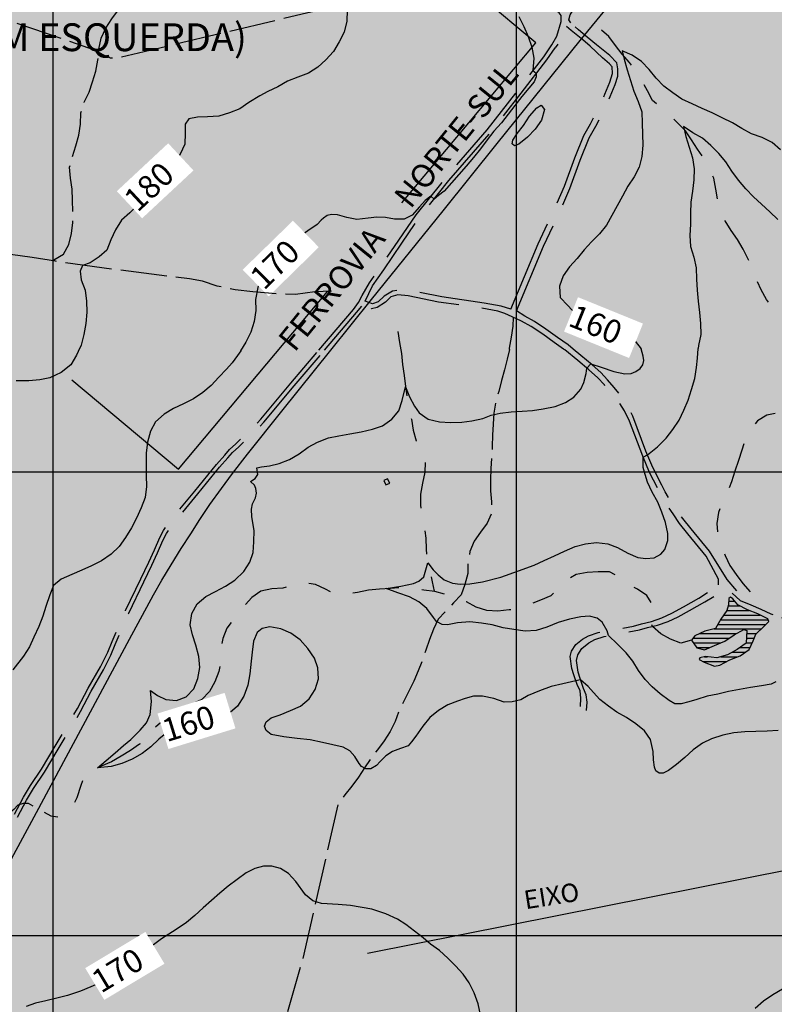
# Model space of a CAD drawing. Extents: x 4582 to 20508, y 3351 to 8887.
# Drawn here: x 5583 to 6398, y 5083 to 6145 of the extents above; entities that cross this region are included whole.
import ezdxf

# ---------------------------------------------------------------- set-up
doc = ezdxf.new("R2010")
doc.units = 0
doc.header["$MEASUREMENT"] = 0
for name, pattern in [('HIDDEN', [0.375, 0.25, -0.125]), ('TRACO_02', [125, 50, -25, 25, -25]), ('TRACO_08', [125, 100, -25]), ('TRACO_10', [60, 50, -10])]:
    doc.linetypes.add(name, pattern=pattern)
for name, color, linetype in [('AREA_EMPRESTIMO', 1, 'CONTINUOUS'), ('CURVA_MESTRA_150', 7, 'CONTINUOUS'), ('CURVA_MESTRA_160', 7, 'CONTINUOUS'), ('CURVA_MESTRA_170', 7, 'CONTINUOUS'), ('CURVA_MESTRA_180', 7, 'CONTINUOUS'), ('EDIFICAÇÕES_CONSTRUÇÕES', 7, 'CONTINUOUS'), ('ESTRADAS_CAMINHOS', 7, 'CONTINUOUS'), ('ESTRADAS_SECUNDARIAS', 7, 'CONTINUOUS'), ('FERROVIA', 1, 'CONTINUOUS'), ('HATCH', 131, 'CONTINUOUS'), ('LAGO_LAGOA', 131, 'CONTINUOUS'), ('LEGENDA', 131, 'CONTINUOUS'), ('MALHA_COORD_UTM', 8, 'CONTINUOUS'), ('PONTO_DE_APOIO_VERT', 7, 'CONTINUOUS'), ('RIO_INTERMITENTE', 131, 'CONTINUOUS'), ('TEXTO', 7, 'CONTINUOUS')]:
    doc.layers.add(name, color=color, linetype=linetype)
doc.styles.add('R10', font='romans.shx', dxfattribs={"height": 25})
doc.styles.add('R12', font='romans.shx', dxfattribs={"height": 30})
doc.styles.add('R8', font='romans.shx', dxfattribs={"height": 20})

# ---------------------------------------------------------------- blocks, each defined once
blk = doc.blocks.new('*X51')
at = {"layer": 'LAGO_LAGOA'}
for points in [[(226728.621868, 9271355.472802), (226741.208261, 9271355.472928)], [(226729.135654, 9271360.472841), (226735.738403, 9271360.472907)], [(226723.72336, 9271345.472687), (226763.156522, 9271345.473082)], [(226727.079453, 9271350.472754), (226751.406653, 9271350.472997)], [(226717.634167, 9271335.472561), (226769.41361, 9271335.473078)], [(226720.4231, 9271340.472621), (226771.772177, 9271340.473135)], [(226697.804126, 9271325.472296), (226737.478633, 9271325.472693)], [(226713.161653, 9271330.472483), (226764.281929, 9271330.472994)], [(226748.708498, 9271325.472805), (226758.845495, 9271325.472907)], [(226690.533764, 9271320.472191), (226729.643354, 9271320.472582)], [(226691.31051, 9271315.472165), (226720.563504, 9271315.472458)], [(226748.155188, 9271315.472734), (226754.446713, 9271315.472797)], [(226748.431843, 9271320.472769), (226756.511602, 9271320.47285)], [(226694.779396, 9271310.472167), (226708.779297, 9271310.472307)], [(226732.915155, 9271305.472515), (226747.093521, 9271305.472657)], [(226741.120574, 9271310.47263), (226752.289558, 9271310.472742)], [(226701.594315, 9271295.472136), (226727.129326, 9271295.472391)], [(226703.016645, 9271300.472183), (226706.275855, 9271300.472216)], [(226720.575807, 9271300.472359), (226738.480435, 9271300.472538)]]:
    blk.add_lwpolyline(points, dxfattribs=at)

msp = doc.modelspace()

# ---------------------------------------------------------------- hatches: boundary and pattern name
at = {"layer": 'HATCH', "ltscale": 0.25}
msp.add_hatch(color=253, dxfattribs=at).paths.add_polyline_path([(5754.7, 5660.2), (6140.4, 6119.8), (5451, 6698.3), (5065.3, 6238.7)])
at = {"layer": 'LEGENDA'}
h = msp.add_hatch(color=254, dxfattribs=at)
h.paths.add_polyline_path([(6762, 6011.3), (6760.9, 6023.3), (6758.8, 6035.1), (6756.5, 6046.8), (6753.2, 6058.4), (6751.9, 6070.3), (6751.5, 6082.3), (6751.4, 6094.3), (6750.7, 6106.3), (6749.8, 6118.3), (6750.3, 6130.3), (6748.6, 6142.1), (6746.7, 6154), (6744.7, 6165.8), (6742.9, 6177.7), (6741, 6189.5), (6740.2, 6201.5), (6739.7, 6213.5), (6739.3, 6225.5), (6738.5, 6237.4), (6737.1, 6249.4), (6735.7, 6261.3), (6734.6, 6273.2), (6732.3, 6285), (6729, 6296.5), (6726.2, 6308.2), (6722.4, 6319.6), (6718.6, 6331), (6715.9, 6346), (6720.3, 6360.2), (6722.9, 6371.5), (6723.7, 6383.6), (6724.2, 6396.1), (6725, 6407.2), (6725.9, 6419.1), (6726.1, 6431.1), (6725.8, 6443.1), (6725.3, 6455.1), (6724.8, 6467.1), (6724.2, 6479.1), (6722.9, 6491), (6722.1, 6503), (6721.3, 6515), (6720.4, 6526.9), (6718.7, 6538.8), (6718.1, 6550.8), (6717.7, 6562.8), (6718, 6574.8), (6717.9, 6586.8), (6717.5, 6598.8), (6717.6, 6610.8), (6718.7, 6622.7), (6721.8, 6635.6), (6722, 6647.6), (6720.2, 6659.5), (6716.3, 6671.7), (6719.1, 6684.8), (6721.7, 6691.8), (6728.3, 6697.6), (6728.8, 6709.6), (6729, 6721.6), (6728, 6726.4), (6724.2, 6728.9), (6720, 6732.7), (6719.3, 6742.7), (6719.1, 6754.7), (6720.3, 6766.6), (6722.2, 6778.5), (6724.1, 6790.3), (6725.5, 6802.3), (6726.9, 6814.2), (6732.5, 6829), (6734.2, 6840.7), (6734.4, 6852.7), (6735.7, 6864.6), (6737.1, 6876.5), (6737.7, 6888.5), (6737.2, 6900.5), (6736.7, 6912.5), (6735.9, 6924.4), (6735, 6936.4), (6733.6, 6948.3), (6733.6, 6960.3), (6733.4, 6972.3), (6733.3, 6984.3), (6733.9, 6996.3), (6734.4, 7008.3), (6734.3, 7017.2), (5119.2, 7017.2), (5119.2, 4797.2), (5975.8, 4146.2), (5977.6, 4149.9), (5982.6, 4160.8), (5988.6, 4171.2), (5995.9, 4180.7), (6002, 4191.1), (6008.9, 4200.8), (6018.5, 4208.1), (6028.6, 4214.6), (6039.5, 4219.5), (6051.4, 4221.4), (6063.4, 4221.7), (6075.4, 4222.1), (6087.4, 4221.9), (6099.3, 4220.2), (6111.2, 4219.4), (6122.8, 4216.3), (6133.2, 4210.3), (6142.2, 4202.4), (6149.9, 4193.2), (6156.6, 4183.2), (6161, 4172.1), (6165.7, 4161), (6170.9, 4150.2), (6177.1, 4139.9), (6184, 4130.1), (6191.9, 4121.1), (6200, 4112.2), (6207.3, 4102.7), (6212.8, 4092), (6217.9, 4081.1), (6222.5, 4070.1), (6225.7, 4058.5), (6229.8, 4047.2), (6234.1, 4036), (6238.1, 4024.7), (6242.5, 4013.5), (6246.6, 4002.3), (6251.2, 3990.9), (6255.1, 3980.5), (6258.9, 3971.1), (6263.8, 3957.6), (6268.1, 3945.9), (6273, 3935.5), (6280.3, 3926.9), (6290.8, 3921.6), (6306.2, 3919.3), (6317.9, 3921.7), (6325.7, 3926.7), (6333.3, 3934.6), (6339.1, 3944.3), (6344.5, 3954.9), (6350.1, 3966.1), (6355.5, 3979.9), (6360.1, 3991.6), (6364.9, 4000.4), (6372, 4010.1), (6380, 4019.1), (6387.1, 4028.7), (6392.6, 4039.4), (6398.1, 4050.1), (6404.1, 4060.5), (6408.6, 4069.7), (6401.4, 4074), (6394.5, 4078.2), (6387.6, 4082.5), (6380.5, 4086.9), (6373.2, 4091.4), (6365.9, 4095.9), (6358.5, 4100.6), (6351.1, 4105.3), (6343.7, 4110), (6336.5, 4114.9), (6325.7, 4122.3), (6313, 4132), (6301.1, 4142.1), (6290.1, 4152.4), (6279.9, 4162.9), (6270.3, 4173.8), (6261.8, 4184.9), (6254.1, 4197), (6247.5, 4210.5), (6242.1, 4225.8), (6238.7, 4238.9), (6236.8, 4248), (6235.1, 4257.4), (6233.6, 4267.1), (6232.3, 4277.2), (6231.2, 4287.5), (6230.2, 4298), (6229.4, 4308.6), (6228.8, 4319.1), (6228.3, 4329.6), (6227.8, 4339.8), (6227.5, 4349.7), (6227.3, 4359.1), (6227.1, 4368), (6226.9, 4376.2), (6226.8, 4387.9), (6227, 4401), (6227.8, 4412.8), (6229.3, 4424.1), (6231.6, 4435.2), (6235, 4446.2), (6239.3, 4457.2), (6244.8, 4468), (6251.5, 4478.9), (6259.1, 4489.4), (6267.4, 4499.4), (6276.1, 4508.5), (6285.2, 4516.6), (6294.5, 4523.5), (6303.9, 4529.3), (6312.9, 4533.6), (6321.7, 4536.7), (6328.8, 4538.8), (6333.1, 4540), (6337.3, 4541.2), (6341.4, 4542.5), (6345.4, 4544), (6349.3, 4545.6), (6353, 4547.4), (6356.5, 4549.3), (6359.9, 4551.3), (6363, 4553.3), (6365.9, 4555.3), (6368.6, 4557.2), (6370.9, 4559), (6373, 4560.6), (6374.8, 4562.2), (6376.4, 4563.7), (6377.8, 4565.2), (6379.1, 4566.8), (6380.2, 4568.6), (6381.3, 4570.7), (6382.3, 4573.1), (6383.3, 4575.8), (6384.3, 4578.9), (6385.3, 4582.4), (6386.3, 4586.1), (6387.3, 4590.1), (6388.3, 4594.4), (6389.2, 4598.9), (6390, 4603.6), (6390.9, 4608.4), (6391.7, 4613.5), (6392.4, 4618.7), (6393.1, 4624.1), (6393.8, 4629.7), (6394.4, 4635.5), (6395, 4641.5), (6395.5, 4647.7), (6396, 4654.1), (6396.5, 4660.7), (6397.3, 4671.7), (6398.4, 4684.6), (6400, 4697.6), (6402.2, 4709.7), (6405.1, 4721.5), (6408.8, 4733.3), (6413.2, 4745.3), (6418.7, 4758.5), (6424.9, 4771.9), (6432.1, 4785.7), (6440.2, 4799.5), (6449.1, 4812.7), (6456.8, 4823), (6462.1, 4829.7), (6467.6, 4836.5), (6473.2, 4843.3), (6479.1, 4850.3), (6485.2, 4857.3), (6491.4, 4864.6), (6497.8, 4871.9), (6504.2, 4879.1), (6510.7, 4886.2), (6517.1, 4893), (6523.5, 4899.4), (6533.1, 4908.4), (6544.7, 4917.4), (6555.9, 4924.2), (6566.2, 4929.1), (6575.4, 4932.8), (6585.2, 4936.3), (6595.6, 4939.7), (6607.7, 4943), (6618.8, 4945.3), (6628.3, 4947), (6638.2, 4948.4), (6648.3, 4949.4), (6658.5, 4950.1), (6668.6, 4950.3), (6678.4, 4949.8), (6688, 4948.6), (6697, 4946.4), (6705.9, 4943.4), (6714.5, 4939.8), (6722.9, 4935.6), (6731.4, 4931), (6739.7, 4926.2), (6748.2, 4921.1), (6757.1, 4915.5), (6767.6, 4908.9), (6777.1, 4902.8), (6786.6, 4896.3), (6795.7, 4889.3), (6803.9, 4882.2), (6811.2, 4874.8), (6817.6, 4867.4), (6824.1, 4858.3), (6829.7, 4848.2), (6833.5, 4838.2), (6835.8, 4828.9), (6837.3, 4821.1), (6838.5, 4814.2), (6839.2, 4809.8), (6840, 4805.3), (6840.7, 4800.7), (6841.6, 4796.1), (6842.5, 4791.4), (6843, 4789), (6848, 4789.1), (6859.9, 4787.7), (6871.5, 4784.8), (6883.1, 4781.6), (6895, 4779.9), (6906.8, 4782.1), (6916.4, 4789.8), (6922.3, 4800.2), (6922.2, 4812.2), (6921.3, 4824.2), (6920.8, 4836.2), (6920.5, 4848.2), (6920.2, 4860.2), (6920, 4872.2), (6919.7, 4884.2), (6918, 4896.1), (6912.7, 4906.9), (6906.1, 4916.9), (6898.7, 4926.3), (6891.4, 4935.8), (6883.3, 4944.7), (6875, 4953.4), (6867.4, 4962.6), (6860.7, 4972.6), (6854.5, 4982.9), (6848.7, 4993.4), (6843, 5003.9), (6836.8, 5014.2), (6830.7, 5024.5), (6824.3, 5034.7), (6817.1, 5044.3), (6810.1, 5054.1), (6804.4, 5064.6), (6801.2, 5076.2), (6802.5, 5087.5), (6810.9, 5096), (6820.9, 5102.7), (6832.8, 5104.3), (6844.8, 5104.6), (6856.7, 5103.4), (6868.5, 5101.3), (6880.5, 5100), (6892.5, 5099.7), (6904.4, 5100.4), (6916.4, 5101.8), (6928.2, 5103.5), (6939.4, 5107.9), (6946.4, 5117.7), (6951.9, 5128.3), (6955.8, 5139.7), (6959.9, 5150.9), (6962.7, 5157.5), (6969.8, 5161.2), (6968.4, 5170), (6968.5, 5182), (6968.4, 5194), (6967.8, 5206), (6965.1, 5217.7), (6961.5, 5229.2), (6958.9, 5240.9), (6957.2, 5252.8), (6955.2, 5264.6), (6952.4, 5276.2), (6950, 5288), (6947.2, 5299.7), (6945.2, 5311.5), (6943.4, 5323.4), (6940.9, 5335.1), (6939.1, 5347), (6938.5, 5359), (6937.8, 5370.9), (6937.4, 5382.9), (6937, 5394.9), (6936.2, 5406.9), (6934.9, 5410.5), (6927.5, 5420), (6919.9, 5429.2), (6913.6, 5439.4), (6909, 5450.5), (6907.5, 5462.4), (6903.9, 5473.9), (6900.6, 5485.4), (6898.5, 5497.2), (6896.3, 5509), (6897.3, 5521), (6898.9, 5532.9), (6897.7, 5537.9), (6891.4, 5548.1), (6887.8, 5559.5), (6886.1, 5571.4), (6887.3, 5583.3), (6888.7, 5588), (6885.3, 5599.5), (6880.1, 5610.3), (6873.3, 5620.2), (6867.4, 5630.7), (6862.5, 5641.6), (6859.6, 5653.3), (6856.3, 5664.8), (6852.7, 5676.3), (6849.2, 5687.7), (6846.1, 5699.3), (6843, 5710.9), (6841.1, 5722.8), (6838, 5734.4), (6835.3, 5746.1), (6832.8, 5757.8), (6830.3, 5769.5), (6827.8, 5781.3), (6825.1, 5792.8), (6825.1, 5793), (6822, 5804.6), (6818, 5815.9), (6813.8, 5827.1), (6810.2, 5838.6), (6806.4, 5850), (6803, 5861.4), (6801.1, 5873.3), (6799.2, 5885.1), (6797.9, 5897.1), (6794.6, 5908.6), (6790.1, 5919.7), (6786.1, 5931.1), (6784.4, 5942.9), (6780.7, 5954.3), (6776.2, 5965.5), (6772.6, 5976.9), (6769.1, 5988.4), (6765.1, 5999.7)])
h.paths.add_polyline_path([(6173.9, 5009.1), (6321.8, 4916.7), (6205.2, 4730.1), (6057.3, 4822.6)], flags=16)

# ---------------------------------------------------------------- linework, layer by layer
at = {"layer": 'CURVA_MESTRA_150', "linetype": 'Continuous'}
for points in [[(6401.4, 5929.5, 150), (6392.6, 5937.6, 150), (6383.9, 5945.9, 150), (6375, 5954, 150), (6366.7, 5962.6, 150), (6359, 5971.8, 150), (6351.8, 5981.5, 150), (6345.2, 5991.5, 150), (6337.6, 6000.7, 150), (6329, 6009.1, 150), (6320.1, 6017.2, 150), (6309.6, 6023, 150), (6299.7, 6029.8, 150), (6302.1, 6018.8, 150), (6305.8, 6007.4, 150), (6309.2, 5995.9, 150), (6311.1, 5984, 150), (6310.6, 5972, 150), (6309.4, 5960.1, 150), (6307.4, 5948.2, 150), (6307, 5936.2, 150), (6307.2, 5924.3, 150), (6306.3, 5912.3, 150), (6307.3, 5900.3, 150), (6310.6, 5888.8, 150), (6313.2, 5877.1, 150), (6313.7, 5865.1, 150), (6314.3, 5853.1, 150), (6315.5, 5841.2, 150), (6316.8, 5829.2, 150), (6317.8, 5817.3, 150), (6318.3, 5805.3, 150), (6315.8, 5793.5, 150), (6315.6, 5790.3, 150)], [(6399.1, 5430.6, 150), (6394.3, 5428.2, 150), (6383.8, 5426.4, 150), (6372, 5424.7, 150), (6360.2, 5422.3, 150), (6348.3, 5420.1, 150), (6336.5, 5417.4, 150), (6325.1, 5415.1, 150), (6314, 5411.7, 150), (6305.2, 5409, 150), (6297.1, 5407, 150), (6290.4, 5407, 150), (6284, 5410.4, 150), (6274.3, 5417.8, 150), (6265.8, 5425.2, 150), (6258.1, 5433.2, 150), (6251.2, 5443, 150), (6245, 5452.8, 150), (6237.6, 5461.8, 150), (6228.5, 5471.3, 150), (6218.8, 5480.6, 150), (6217.4, 5485.8, 150), (6211.7, 5495, 150), (6206.6, 5499.3, 150), (6198.2, 5501.4, 150), (6188.8, 5500.7, 150), (6176.7, 5498.3, 150), (6164.3, 5494.6, 150), (6152.1, 5489.8, 150), (6140.6, 5486.2, 150), (6128.6, 5485.5, 150), (6116.7, 5487.1, 150), (6104.9, 5489.1, 150), (6093.3, 5492.1, 150), (6081.5, 5494, 150), (6068.9, 5495.3, 150), (6055.8, 5494.3, 150), (6045, 5492.3, 150), (6039.3, 5492.6, 150), (6033.2, 5495.6, 150), (6029.8, 5499.9, 150), (6022.8, 5509.8, 150), (6014.1, 5516.8, 150), (6004, 5522.2, 150), (5991.5, 5526.6, 150), (5978.7, 5531.2, 150), (5994.8, 5533.7, 150), (6008.4, 5536.7, 150), (6014.1, 5539.4, 150), (6019.5, 5544.1, 150), (6023.6, 5558.9, 150), (6029.5, 5551.5, 150), (6034.9, 5546.1, 150), (6041.3, 5540.7, 150), (6050.4, 5537, 150), (6058.8, 5536, 150), (6069.2, 5536.3, 150), (6082.7, 5538.4, 150), (6102.5, 5543.7, 150), (6121.7, 5550.5, 150), (6138.4, 5556.7, 150), (6149.4, 5561.6, 150), (6160.3, 5566.6, 150), (6171.2, 5571.5, 150), (6182.8, 5576.7, 150), (6193.9, 5579.4, 150), (6205.6, 5581.1, 150), (6217.9, 5579.5, 150), (6228.5, 5575.7, 150), (6239.6, 5569.6, 150), (6250.4, 5564.9, 150), (6259.1, 5563.6, 150), (6267.9, 5564.6, 150), (6275.3, 5568.3, 150), (6279.3, 5573.5, 150), (6282.7, 5583.1, 150), (6282.6, 5590.7, 150), (6280.2, 5602.4, 150), (6276.3, 5613.8, 150), (6271.9, 5624.6, 150), (6265.9, 5635.3, 150), (6260.9, 5646.2, 150), (6258.1, 5654.2, 150), (6256.1, 5662, 150), (6256, 5673.1, 150), (6260.8, 5675.7, 150), (6271.6, 5684.2, 150), (6280.9, 5693.4, 150), (6288.2, 5702.9, 150), (6294.8, 5713, 150), (6299.9, 5723.8, 150), (6304.5, 5734.5, 150), (6308.2, 5745.9, 150), (6311.8, 5757.8, 150), (6313.7, 5769.6, 150), (6314.6, 5779.9, 150), (6315.6, 5790.3, 150)]]:
    msp.add_polyline3d(points, dxfattribs=at)
at = {"layer": 'CURVA_MESTRA_160', "linetype": 'Continuous'}
for points in [[(6404.3, 6004.7, 160), (6395.2, 6012.5, 160), (6384.4, 6017.8, 160), (6373.1, 6021.8, 160), (6362.6, 6027.7, 160), (6352.3, 6033.8, 160), (6341.5, 6039, 160), (6330.7, 6044.3, 160), (6319.7, 6049.2, 160), (6308.8, 6054, 160), (6297.9, 6059.2, 160), (6288, 6065.9, 160), (6278.4, 6073.1, 160), (6270.2, 6081.9, 160), (6262.7, 6091.2, 160), (6254.2, 6099.7, 160), (6244.3, 6106.5, 160), (6233.3, 6111.3, 160), (6235.5, 6102.2, 160), (6238.8, 6090.7, 160), (6242.4, 6079.3, 160), (6246, 6067.8, 160), (6250.6, 6056.7, 160), (6254.6, 6045.4, 160), (6255, 6033.4, 160), (6255.4, 6021.4, 160), (6255.8, 6009.4, 160), (6254.8, 5997.5, 160), (6251.8, 5985.8, 160), (6246.2, 5975.3, 160), (6239.5, 5965.2, 160), (6233.9, 5954.7, 160), (6228.2, 5944.1, 160), (6222.3, 5933.6, 160), (6216.5, 5923.1, 160), (6209, 5913.8, 160), (6200.5, 5905.4, 160), (6192.3, 5896.6, 160), (6184.7, 5887.3, 160), (6176.6, 5878.4, 160), (6169.7, 5868.6, 160), (6165.8, 5857.3, 160), (6166.7, 5845.3, 160), (6174.9, 5836.5, 160), (6182.9, 5827.6, 160), (6191.8, 5819.5, 160), (6199.1, 5816.6, 160), (6209.8, 5811.3, 160), (6220.9, 5806.7, 160), (6236.5, 5803.1, 160), (6247.3, 5798, 160), (6253.8, 5790, 160)], [(6401.8, 5378.2, 160), (6389.8, 5377.5, 160), (6377.8, 5377, 160), (6365.8, 5376.7, 160), (6353.8, 5375.8, 160), (6342.1, 5373.2, 160), (6329.8, 5369.3, 160), (6320, 5364.6, 160), (6310.2, 5357.2, 160), (6301.2, 5349.2, 160), (6292, 5341.6, 160), (6283.3, 5335.2, 160), (6277.6, 5332.2, 160), (6273.2, 5332.2, 160), (6269.9, 5334.5, 160), (6268.2, 5338.6, 160), (6267.2, 5346.6, 160), (6266.9, 5355.4, 160), (6264, 5368.3, 160), (6257.4, 5377.8, 160), (6248.1, 5385.4, 160), (6238.2, 5392.2, 160), (6227.7, 5398, 160), (6218.6, 5404.3, 160), (6209.5, 5411.7, 160), (6202.4, 5419.1, 160), (6196.7, 5425.5, 160), (6188.5, 5433, 160), (6183.6, 5431.7, 160), (6169.5, 5428.5, 160), (6157, 5425.5, 160), (6144.2, 5420.8, 160), (6132.1, 5415.8, 160), (6124.2, 5411.4, 160), (6114.6, 5409, 160), (6106.2, 5408.9, 160), (6094.8, 5412.6, 160), (6082.7, 5415.1, 160), (6072.9, 5415.1, 160), (6064.2, 5412.7, 160), (6055.8, 5410, 160), (6045.4, 5406, 160), (6035.2, 5399.9, 160), (6026, 5392.1, 160), (6018.3, 5382.9, 160), (6010.9, 5372, 160), (6006.2, 5366, 160), (6002.5, 5361.8, 160), (5994.1, 5358.9, 160), (5985.7, 5355.5, 160), (5978.6, 5350.7, 160), (5972.5, 5344.9, 160), (5968.5, 5340.6, 160), (5962.4, 5337, 160), (5956.7, 5336.7, 160), (5952.3, 5339.2, 160), (5949.7, 5342.6, 160), (5944.9, 5350, 160), (5939.6, 5356.4, 160), (5932.4, 5360.2, 160), (5921.4, 5362.8, 160), (5910.1, 5365.3, 160), (5896.7, 5368, 160), (5882.9, 5369.7, 160), (5868.5, 5371.4, 160), (5854.6, 5374, 160), (5849.2, 5378.1, 160), (5847.6, 5382.8, 160), (5849.2, 5387.5, 160), (5854.6, 5391.9, 160), (5864.5, 5395.1, 160), (5875.6, 5399.6, 160), (5886.5, 5404.6, 160), (5895.6, 5412.4, 160), (5902.3, 5422.4, 160), (5905.8, 5433.8, 160), (5905.2, 5445.8, 160), (5901.4, 5456.1, 160), (5894.3, 5466.5, 160), (5885.9, 5476.1, 160), (5876, 5483, 160), (5865.1, 5488, 160), (5853.3, 5490, 160), (5844.9, 5488.1, 160), (5839.5, 5484, 160), (5835.8, 5474.6, 160), (5834.1, 5462.8, 160), (5833.1, 5453.1, 160), (5831.7, 5439.3, 160), (5829.4, 5427.2, 160), (5825.4, 5415.1, 160), (5818.3, 5404.3, 160), (5810.4, 5397.5, 160), (5800.5, 5393.9, 160), (5788.1, 5391.6, 160), (5776.1, 5390.5, 160), (5764.1, 5387.2, 160), (5752, 5382.5, 160), (5743, 5376.4, 160), (5733.6, 5369, 160), (5724.8, 5360.4, 160), (5715.4, 5353.4, 160), (5704.6, 5347.3, 160), (5693.5, 5342.6, 160), (5682, 5339.3, 160), (5667.5, 5338, 160), (5676.7, 5346, 160), (5686.4, 5354, 160), (5695.5, 5362.1, 160), (5703.2, 5368.4, 160), (5713.3, 5378.4, 160), (5720.1, 5386.5, 160), (5724.1, 5395.6, 160), (5725.6, 5409.3, 160), (5724.6, 5421.2, 160), (5731.9, 5415.9, 160), (5740.9, 5411.7, 160), (5752.4, 5410.7, 160), (5762.9, 5414.5, 160), (5771.2, 5423.1, 160), (5775.6, 5434.3, 160), (5777.7, 5446.1, 160), (5776.7, 5458.1, 160), (5773.6, 5470.2, 160), (5769.9, 5481.5, 160), (5767.5, 5492.3, 160), (5769.1, 5504.4, 160), (5774.9, 5514.9, 160), (5784.1, 5522.6, 160), (5794.7, 5528.3, 160), (5805.4, 5533.8, 160), (5815.5, 5540.2, 160), (5825.4, 5549.8, 160), (5831.8, 5559.6, 160), (5835.3, 5570.1, 160), (5836.1, 5581.6, 160), (5836.5, 5593.9, 160), (5833.8, 5608.8, 160), (5833.4, 5617, 160), (5834.4, 5622.6, 160), (5837.8, 5629, 160), (5838.8, 5634.1, 160), (5838.1, 5639.1, 160), (5836.8, 5642.8, 160), (5832.4, 5646.8, 160), (5837.6, 5649.9, 160), (5840.5, 5654.5, 160), (5839.4, 5661.6, 160), (5844.4, 5662.5, 160), (5852.8, 5663.8, 160), (5863.4, 5666.1, 160), (5874.6, 5670.4, 160), (5885.1, 5676.7, 160), (5894.7, 5683.8, 160), (5904.7, 5689.2, 160), (5916.5, 5693.9, 160), (5927.6, 5696, 160), (5939.5, 5698.1, 160), (5952, 5700.5, 160), (5964.1, 5703.2, 160), (5974.9, 5706.9, 160), (5985, 5714, 160), (5992.4, 5722.9, 160), (5996.2, 5734.1, 160), (5999.8, 5748.9, 160), (6004, 5738.2, 160), (6009.4, 5728.1, 160), (6014.4, 5720.7, 160), (6024, 5714.1, 160), (6036.3, 5711, 160), (6048.3, 5710.3, 160), (6060.3, 5710.7, 160), (6071.3, 5712.3, 160), (6083.2, 5714.8, 160), (6092.1, 5718.2, 160), (6101.9, 5720.5, 160), (6113.6, 5722, 160), (6125.7, 5722.5, 160), (6136.8, 5723.2, 160), (6148.3, 5725.2, 160), (6161.2, 5727.7, 160), (6172.4, 5732, 160), (6181.1, 5737.8, 160), (6188.8, 5746.2, 160), (6192.2, 5753.6, 160), (6194.5, 5763.1, 160), (6195.4, 5769, 160), (6199.6, 5773.8, 160), (6210.7, 5770.1, 160), (6224.6, 5765.3, 160), (6236.4, 5762.8, 160), (6243, 5763.4, 160), (6248.1, 5765.5, 160), (6252.7, 5768.8, 160), (6255.8, 5772.5, 160), (6256.8, 5777.2, 160), (6256.1, 5781.9, 160), (6253.8, 5790, 160)], [(6377.1, 5078.5, 160), (6386, 5086.6, 160), (6395.9, 5093.5, 160), (6406.3, 5099.5, 160)]]:
    msp.add_polyline3d(points, dxfattribs=at)
at = {"layer": 'CURVA_MESTRA_170', "linetype": 'Continuous'}
for points in [[(6122.1, 6148.5, 170), (6127.2, 6137.7, 170), (6132.1, 6126.7, 170), (6135.8, 6115.3, 170), (6138, 6103.5, 170), (6137.2, 6090.1, 170), (6140.8, 6087.1, 170), (6140.5, 6083.2, 170), (6138.6, 6078, 170), (6132.8, 6071.2, 170), (6125, 6062, 170), (6117.7, 6052.5, 170), (6110.6, 6042.9, 170), (6103.1, 6033.5, 170), (6095, 6024.6, 170), (6087.6, 6015.2, 170), (6080.5, 6005.5, 170), (6072.9, 5996.2, 170), (6065.2, 5987, 170), (6057.1, 5978.1, 170), (6049.4, 5968.9, 170), (6041.3, 5960.1, 170), (6035.4, 5955.2, 170), (6030.7, 5951.5, 170), (6027.1, 5954.4, 170), (6020.7, 5950, 170), (6014.9, 5943, 170), (6007, 5934, 170), (5998.2, 5929.9, 170), (5987.8, 5929.7, 170), (5978, 5931.5, 170), (5968.8, 5931.8, 170), (5959.3, 5930.7, 170), (5947.1, 5929.4, 170), (5936.5, 5931.6, 170), (5926.4, 5934.3, 170), (5919.9, 5934.8, 170), (5915, 5933.7, 170), (5911.2, 5930.7, 170), (5908.8, 5928.7, 170), (5904.3, 5924, 170), (5894.4, 5917.1, 170), (5887.9, 5912.5, 170), (5884.1, 5907.9, 170), (5881.2, 5899.6, 170), (5874.1, 5889.9, 170), (5866.8, 5880.4, 170), (5857.3, 5873.1, 170), (5848.6, 5867.7, 170), (5843.4, 5863.1, 170), (5840.2, 5855.9, 170), (5837.9, 5843.2, 170), (5838.3, 5831.3, 170), (5836.4, 5819.4, 170), (5832.6, 5808, 170), (5827.5, 5797.2, 170), (5821.8, 5787.9, 170)], [(5822, 5787.6, 170), (5818.3, 5782.6, 170), (5812.6, 5774.8, 170), (5806.4, 5768.1, 170), (5798.3, 5759.2, 170), (5790, 5750.5, 170), (5780.9, 5742.7, 170), (5771, 5736, 170), (5760.2, 5730.7, 170), (5749.4, 5725.5, 170), (5739.1, 5719.3, 170), (5730, 5711.1, 170), (5724.4, 5700.9, 170), (5721.2, 5689.3, 170), (5719.9, 5677.4, 170), (5719.7, 5665.4, 170), (5720, 5653.4, 170), (5720.3, 5641.4, 170), (5718.6, 5629.6, 170), (5714.5, 5618.3, 170), (5709.5, 5607.4, 170), (5704, 5596.7, 170), (5697.7, 5586.5, 170), (5690.6, 5576.7, 170), (5682, 5568.3, 170), (5671.5, 5561.2, 170), (5661, 5555.9, 170), (5650.4, 5551.2, 170), (5639.5, 5546.3, 170), (5628.1, 5541.4, 170), (5619.7, 5534.7, 170), (5616, 5524.6, 170), (5611.6, 5512.1, 170), (5608.2, 5501.5, 170), (5603.9, 5490.3, 170), (5598.8, 5479, 170), (5593.9, 5468.6, 170), (5587.4, 5458.4, 170), (5576.1, 5443.8, 170)], [(6080.5, 5071.6, 170), (6078, 5083.3, 170), (6073.8, 5095.2, 170), (6068.4, 5105.9, 170), (6061.7, 5115.3, 170), (6053.7, 5124.2, 170), (6045.2, 5132.7, 170), (6036.3, 5140.8, 170), (6026.5, 5147.7, 170), (6018.6, 5154.4, 170), (6009.2, 5161.8, 170), (6000.1, 5168.9, 170), (5991, 5174.6, 170), (5978.6, 5180.3, 170), (5963.4, 5185.3, 170), (5940.4, 5189.4, 170), (5926.9, 5190.4, 170), (5909.1, 5191.4, 170), (5899.6, 5194.3, 170), (5891.8, 5201.1, 170), (5881.5, 5215.3, 170), (5873.5, 5224, 170), (5864.7, 5229.4, 170), (5855.6, 5231.8, 170), (5846.6, 5231.8, 170), (5837.1, 5229.4, 170), (5827.9, 5224.5, 170), (5818.2, 5217.4, 170), (5808.5, 5210.3, 170), (5799.3, 5202.6, 170), (5790.2, 5194.8, 170), (5781.2, 5186.8, 170), (5772.4, 5178.7, 170), (5763.2, 5171, 170), (5752.2, 5163.5, 170), (5736.4, 5153.4, 170), (5727.6, 5147, 170), (5717.5, 5139.2, 170), (5708.1, 5132.5, 170), (5700.1, 5126.8, 170), (5691.2, 5119.5, 170), (5681.3, 5112.7, 170), (5671.1, 5106.4, 170), (5660, 5101.7, 170), (5649, 5097, 170), (5634.8, 5092.3, 170), (5623.4, 5089.6, 170), (5611.6, 5086.6, 170), (5600.5, 5083.9, 170), (5590.4, 5080.6, 170)]]:
    msp.add_polyline3d(points, dxfattribs=at)
msp.add_polyline3d([(6126.8, 6030.7, 170), (6133.5, 6040.7, 170), (6141.3, 6049.8, 170), (6146, 6052.9, 170), (6149.7, 6048.2, 170), (6146.5, 6036.6, 170), (6139.6, 6026.8, 170), (6131.3, 6018.1, 170), (6122, 6010.6, 170), (6117.1, 6008.9, 170), (6114.9, 6011, 170), (6115.6, 6014.8, 170), (6120.3, 6022.2, 170)], close=True, dxfattribs=at)
at = {"layer": 'CURVA_MESTRA_180', "linetype": 'Continuous'}
for points in [[(5936.7, 6155.2, 180), (5936.2, 6143.2, 180), (5933.6, 6131.5, 180), (5928, 6120.9, 180), (5922, 6110.5, 180), (5913.8, 6101.7, 180), (5904.9, 6093.7, 180), (5894.9, 6087.1, 180), (5883.6, 6083, 180), (5872.4, 6078.5, 180), (5862, 6072.6, 180), (5851.1, 6067.6, 180), (5842.6, 6062.9, 180), (5830.7, 6055.5, 180), (5820.9, 6048.6, 180), (5809.6, 6044.6, 180), (5798.2, 6040.8, 180), (5786.2, 6040.1, 180), (5775.1, 6039.6, 180), (5765.8, 6037.9, 180), (5762, 6032.4, 180), (5762, 6022.6, 180), (5761.4, 6010.8, 180), (5756.6, 5999.8, 180), (5750.7, 5989.4, 180), (5744.2, 5979.3, 180), (5736.1, 5970.4, 180), (5727.8, 5961.8, 180), (5719.6, 5953.1, 180), (5710.9, 5944.7, 180), (5702.1, 5936.6, 180), (5693.1, 5928.6, 180), (5686.8, 5918.4, 180), (5681.9, 5907.4, 180), (5677.3, 5896.4, 180), (5669.3, 5889.1, 180), (5659.3, 5882.8, 180), (5651.2, 5879.7, 180), (5648.5, 5873.7, 180), (5649.7, 5864.3, 180), (5654.2, 5853.2, 180), (5655.3, 5841.3, 180), (5655.8, 5829.3, 180), (5654.7, 5817.3, 180), (5652.7, 5805.5, 180), (5649.6, 5793.9, 180), (5646.6, 5787, 180)], [(5646.6, 5787, 180), (5644.8, 5782.9, 180), (5638.4, 5772.8, 180), (5628.2, 5764.4, 180), (5616, 5758.7, 180), (5605.2, 5756.3, 180), (5593.1, 5755.3, 180), (5579.6, 5755.3, 180)]]:
    msp.add_polyline3d(points, dxfattribs=at)
at = {"layer": 'EDIFICAÇÕES_CONSTRUÇÕES', "linetype": 'Continuous', "flags": 128}
msp.add_lwpolyline([(5980.4, 5649.8), (5976.3, 5647.9), (5978.4, 5643.2), (5982.6, 5645.1)], close=True, dxfattribs=at)
at = {"layer": 'ESTRADAS_CAMINHOS', "linetype": 'TRACO_08', "flags": 128}
for points in [[(6178.1, 6141.6), (6175.8, 6144.9), (6177.4, 6150.1), (6183.7, 6160.5), (6188.5, 6166.8), (6192.2, 6171.4), (6198.6, 6177), (6208.1, 6185.5), (6218.5, 6193.7), (6231.3, 6205.6), (6242.7, 6216.5), (6256.1, 6230.4), (6269.8, 6247.4), (6306.7, 6291.5), (6322.1, 6311.9), (6326, 6321.8), (6325.6, 6336.1), (6323.7, 6351.3), (6318.7, 6375.8), (6310.4, 6406.2), (6310.1, 6417.7), (6308.9, 6430), (6305.6, 6445.4), (6302.3, 6473.4), (6299.5, 6491.5), (6298.8, 6507.8), (6299.7, 6520.2), (6300.1, 6533.6), (6301.1, 6547.7), (6303, 6559.2), (6306.9, 6569), (6312.7, 6574.2)], [(6157.7, 6117.9), (6163.1, 6127.3), (6167.5, 6143), (6167.7, 6149.3), (6165.6, 6152.3), (6161.8, 6154.9), (6147.8, 6162), (6141.3, 6165.5), (6134.1, 6167.7), (6125.4, 6169.8), (6094.9, 6175.1), (6043.1, 6184.6)], [(6113.3, 5832.8), (6142.9, 5903.1), (6159.4, 5938.1), (6171.3, 5965.3), (6182.3, 5995.9), (6192, 6020), (6199.2, 6032.6), (6209, 6051.1), (6214.8, 6064.5), (6220.2, 6077.7), (6223, 6086.7), (6222.5, 6094.2), (6219.6, 6097.4), (6212.1, 6103.6), (6198.8, 6116.5), (6191, 6123.3), (6178.4, 6133.1), (6171.9, 6139.2), (6171.1, 6130.3), (6167.9, 6123.8), (6161, 6114.7)], [(6119.4, 5830.7), (6148.7, 5900.5), (6165.1, 5935.5), (6177.1, 5962.7), (6188.1, 5993.3), (6197.8, 6017.4), (6205, 6030), (6214.7, 6048.5), (6220.6, 6061.9), (6226, 6075.1), (6228.8, 6084.1), (6228.7, 6092), (6227.5, 6098.4), (6220, 6106.4), (6205.7, 6117.8), (6195.7, 6125.9), (6186.3, 6134.1), (6178.1, 6141.6)], [(5906.1, 5788.3), (5943.4, 5832.3), (5948.8, 5839.8), (5952.8, 5847.4), (5960.9, 5861.1), (5972.9, 5878.4), (5992.3, 5907.2), (6011, 5934.3), (6043.2, 5974.5), (6087.7, 6026), (6121.1, 6068.9), (6148.9, 6104.9), (6157.7, 6117.9)], [(5956.2, 5841.3), (5964.2, 5857.9), (5976.2, 5875.2), (5995.6, 5904), (6014.3, 5931.1), (6046.5, 5971.3), (6091, 6022.8), (6124.4, 6065.7), (6152.2, 6101.7), (6161, 6114.7)], [(6113.3, 5832.8), (6102.8, 5836), (6084.4, 5839.3), (6038.7, 5845.8), (6008.7, 5852.1), (5994.2, 5853.1), (5985.5, 5852.1), (5976.6, 5846.8), (5970, 5840.5), (5964.2, 5838.6), (5956.2, 5841.3)], [(6170.3, 5789.6), (6160.1, 5796.7), (6147.7, 5805.8), (6135.3, 5814.1), (6124.7, 5819.7), (6114.8, 5824.5), (6106.9, 5828.1), (6099.3, 5830.5), (6080.9, 5833.8), (6035.2, 5840.3), (6002.7, 5847.1), (5991.4, 5848.1), (5984, 5845.8), (5978, 5840.2), (5969, 5834.4), (5963, 5833.1), (5952.7, 5835.9)], [(5912.1, 5788.3), (5946.8, 5829.1), (5952.7, 5835.9)], [(6180.6, 5789.6), (6175.1, 5794.2), (6163.6, 5802.1), (6151.2, 5811.2), (6138.8, 5819.5), (6128.3, 5825.1), (6119.4, 5830.7)], [(6337.3, 5535.2), (6337.3, 5541.3), (6324, 5566.3), (6304.3, 5590.4), (6295.2, 5601.5), (6288.3, 5612), (6281.4, 5621.8), (6276.5, 5630.4), (6272.7, 5637.4), (6263, 5656.5), (6255.6, 5674.2), (6241.2, 5711.8), (6236, 5723.1), (6228.1, 5734.8), (6221.2, 5742.6), (6214.2, 5750.9), (6206.8, 5758.8), (6197.5, 5767.2), (6185.5, 5777.2), (6171.5, 5788.8), (6170.3, 5789.6)], [(6357, 5528.7), (6346.6, 5541), (6327.5, 5571.7), (6307.8, 5595.8), (6298.8, 5606.9), (6291.8, 5617.5), (6284.9, 5627.2), (6280, 5635.8), (6276.2, 5642.8), (6266.6, 5661.9), (6259.1, 5679.6), (6244.8, 5717.2), (6239.5, 5728.5), (6231.6, 5740.2), (6224.8, 5748), (6217.7, 5756.4), (6210.3, 5764.2), (6201.1, 5772.6), (6189, 5782.6), (6180.6, 5789.6)], [(5577.9, 5288), (5587.6, 5306.1), (5594.9, 5318.8), (5606.8, 5336.3), (5621.6, 5361.4), (5637.4, 5387.3), (5645.7, 5402), (5657.2, 5423.9), (5670.4, 5446.8), (5678.4, 5462.8), (5683.1, 5474.1), (5697.7, 5507.8), (5714.2, 5541.9), (5722.6, 5559.6), (5728.8, 5573.2), (5734.6, 5586.4), (5738.6, 5593.9), (5742.9, 5600.5), (5754, 5614.4), (5772.2, 5636.5), (5795.7, 5665.2), (5804.6, 5675.3), (5809.8, 5681.2), (5816.5, 5687.4), (5827, 5697.3), (5833.5, 5703.3), (5843.6, 5714.1), (5876.1, 5753), (5906.1, 5788.3)], [(5581.2, 5284.8), (5590.9, 5302.9), (5598.2, 5315.6), (5610.1, 5333.1), (5624.9, 5358.2), (5640.7, 5384.1), (5649.1, 5398.8), (5660.5, 5420.7), (5673.7, 5443.6), (5681.7, 5459.6), (5686.4, 5470.9), (5701, 5504.6), (5717.5, 5538.7), (5725.9, 5556.4), (5732.1, 5570), (5737.9, 5583.2), (5741.9, 5590.7), (5746.2, 5597.3), (5757.3, 5611.2), (5775.5, 5633.3), (5799, 5662.1), (5807.9, 5672.2), (5813.1, 5678), (5819.8, 5684.3), (5830.3, 5694.1), (5836.8, 5700.1), (5846.9, 5710.9), (5879.5, 5749.8), (5912.1, 5788.3)], [(6188.3, 5403.9), (6188.9, 5412.9), (6188, 5420.8), (6184.9, 5427.7), (6181.3, 5438.4), (6179.1, 5445.1), (6177.4, 5457.9), (6178.7, 5463.9), (6183.3, 5470.9), (6190.6, 5476.8), (6197.1, 5480.2), (6207.4, 5483.8), (6218.3, 5485.9), (6245.6, 5490.7), (6254.2, 5493.3), (6264.9, 5495.9), (6276.3, 5499.7), (6287.1, 5504.9), (6299.5, 5511.7), (6316, 5520.9), (6328.3, 5528.7), (6333.7, 5532.7), (6337.3, 5535.2)], [(6195, 5399.8), (6195.6, 5408.8), (6194.7, 5416.7), (6191.7, 5423.6), (6188, 5434.3), (6185.8, 5441), (6184.2, 5453.8), (6185.5, 5459.8), (6190, 5466.8), (6197.4, 5472.7), (6203.8, 5476.2), (6214.1, 5479.7), (6225.1, 5481.9), (6252.3, 5486.7), (6260.9, 5489.2), (6271.6, 5491.8), (6283, 5495.6), (6293.8, 5500.8), (6306.2, 5507.6), (6322.7, 5516.8), (6338.2, 5526.4), (6343.6, 5527.7), (6349.6, 5524.5)]]:
    msp.add_lwpolyline(points, dxfattribs=at)
at = {"layer": 'ESTRADAS_SECUNDARIAS', "linetype": 'TRACO_10', "flags": 128}
for points in [[(5358.9, 6383.2), (5417, 6216), (5421.7, 6208), (5427.8, 6200.7), (5433.3, 6196.4), (5439.3, 6193.1), (5561.8, 6147.5), (5663.9, 6112.4), (5673.9, 6106.9), (5681, 6103.8), (5684.3, 6103.6), (5688.6, 6103.8), (5894.1, 6152.5), (6040.7, 6186.3)], [(6111.7, 5789.3), (6111.9, 5790.5), (6114, 5802.3), (6115.8, 5814.2), (6116.1, 5823.8)], [(6111.7, 5789.3), (6109.2, 5778.8), (6106.5, 5767.2), (6103.4, 5755.6), (6100.2, 5744), (6096.9, 5732.5), (6095, 5720.6), (6094.1, 5708.6), (6093.5, 5696.7), (6093.2, 5684.7), (6092.6, 5672.7), (6091.8, 5660.7), (6091.4, 5648.7), (6091.4, 5636.7), (6092.4, 5624.7), (6092.5, 5612.7), (6087.7, 5601.7), (6080.5, 5592.1), (6073.7, 5582.3), (6069.1, 5571.2), (6067, 5559.4), (6067, 5547.4), (6063.6, 5535.8), (6059.6, 5524.5), (6051.3, 5515.8), (6043.1, 5507), (6034.9, 5498.3), (6029.7, 5487.5), (6025.7, 5476.2), (6021.6, 5464.9), (6017.8, 5453.6), (6013.2, 5442.5), (6008.7, 5431.3), (6003.1, 5420.7), (5997.7, 5410), (5992.7, 5399.1), (5988.5, 5387.9), (5983, 5377.2), (5976.6, 5367.1), (5969.3, 5357.5), (5962.3, 5347.8), (5955.3, 5338), (5948.8, 5328), (5941.7, 5318.2), (5934.2, 5308.9), (5927.1, 5299.3), (5888.4, 5130.6), (5814.8, 4874.5), (5762.4, 4826.4)], [(6352, 5526.4), (6360.9, 5518.4), (6372.1, 5513.9), (6383, 5508.9), (6394, 5504.1), (6405.2, 5499.9), (6416.3, 5495.2), (6427.3, 5490.5), (6439.3, 5491), (6440.8, 5491.6), (6452.6, 5493.7), (6464, 5489.9), (6474.8, 5484.6), (6485.1, 5478.5), (6496.1, 5473.7), (6507.4, 5469.6), (6518.9, 5466.3), (6530.5, 5463.2), (6542.2, 5460.4), (6553.4, 5456), (6564, 5450.5), (6574.4, 5444.4), (6584.3, 5437.7), (6594.2, 5431), (6603.7, 5423.6), (6612.5, 5415.4), (6620.5, 5406.5), (6626.7, 5401.2)]]:
    msp.add_lwpolyline(points, dxfattribs=at)
at = {"layer": 'FERROVIA', "flags": 128}
for points in [[(5919, 5788.3), (5963.1, 5843.2), (6040.4, 5938.9), (6098.7, 6011.2), (6188.2, 6122.3), (6246.3, 6193.5), (6302.8, 6264), (6320, 6285.6), (6337.9, 6309.1), (6346.4, 6320.6), (6353.8, 6331), (6362.1, 6342.6), (6370.5, 6355.2), (6377.9, 6367.7), (6384.3, 6379.2), (6390.7, 6391.1), (6399.2, 6407.9), (6407.5, 6427.8), (6415.2, 6450.1), (6422.4, 6474.7), (6427.7, 6498.9), (6431.6, 6524.5), (6433.6, 6551.1)], [(5633.6, 5349.3), (5701.8, 5476.6), (5727.8, 5524.4), (5736.6, 5540.2), (5746.7, 5557), (5757.5, 5574.4), (5768, 5590.3), (5777.9, 5605.8), (5788.7, 5622), (5801.2, 5639.4), (5813, 5655.3), (5829.2, 5676.2), (5866.3, 5722.7), (5919, 5788.3)], [(5351, 4822.1), (5357.3, 4835.4), (5365.5, 4851.5), (5371.6, 4864.4), (5388.3, 4896.1), (5421.4, 4955.9), (5469.7, 5045.8), (5527.4, 5153), (5601.6, 5289.6), (5633.6, 5349.3)]]:
    msp.add_lwpolyline(points, dxfattribs=at)
at = {"layer": 'LAGO_LAGOA', "linetype": 'Continuous', "flags": 128}
msp.add_lwpolyline([(6377.5, 5482.2), (6386.4, 5490.3), (6391.6, 5495.7), (6390.7, 5498.6), (6379.9, 5503.9), (6368.8, 5508.4), (6358.1, 5513.8), (6352.8, 5520.3), (6350.3, 5522.1), (6348.5, 5520.7), (6348.2, 5513.8), (6346.3, 5507.7), (6339.9, 5498.1), (6334.3, 5488.1), (6322.7, 5485.2), (6311.7, 5480.3), (6308.3, 5475.8), (6314.1, 5467.5), (6322.2, 5465.1), (6333.2, 5469.9), (6344.3, 5474.5), (6354.2, 5481.3), (6364.7, 5487), (6368.1, 5486), (6367.3, 5472.3), (6357.4, 5465.7), (6347, 5459.7), (6335.4, 5456.4), (6323.5, 5457.9), (6317.1, 5456.7), (6316.4, 5454.9), (6322, 5452), (6333.2, 5447.6), (6338.8, 5448.8), (6349.5, 5454.3), (6360.6, 5458.8), (6370.6, 5465.5), (6374.6, 5474.8)], close=True, dxfattribs=at)
at = {"layer": 'MALHA_COORD_UTM', "linetype": 'Continuous'}
for p, q in [((5619.2, 8886.5), (5619.2, 3407.2)), ((6119.2, 8886.5), (6119.2, 3407.2)), ((4619.2, 5657.2), (11119.2, 5657.2)), ((4619.2, 5157.2), (11119.2, 5157.2))]:
    msp.add_line(p, q, dxfattribs=at)
at = {"layer": 'PONTO_DE_APOIO_VERT', "linetype": 'Continuous'}
msp.add_polyline3d([(6924.1, 5329.3, 141.5), (5958.5, 5137.5, 233.9)], dxfattribs=at)
at = {"layer": 'RIO_INTERMITENTE', "linetype": 'TRACO_02', "flags": 128}
for points in [[(6446.9, 5791), (6442, 5795.4), (6433.4, 5803.8), (6423.6, 5810.8), (6413, 5816.3), (6404, 5824.3), (6396.1, 5833.3), (6389.3, 5843.2), (6383.5, 5853.7), (6378.5, 5864.6), (6375.1, 5876.1), (6369.3, 5886.6), (6363.9, 5897.3), (6357.8, 5907.7), (6351.1, 5917.7), (6344.7, 5927.8), (6339.9, 5938.8), (6336.7, 5950.3), (6334.4, 5962.1), (6332.2, 5973.9), (6327.8, 5985.1), (6321.9, 5995.5), (6314.6, 6005.1), (6308.3, 6015.3), (6301.6, 6025.2), (6293.1, 6033.7), (6284.6, 6042.2), (6275.3, 6049.8), (6266.3, 6057.7), (6260.8, 6068.3), (6254.8, 6078.8), (6248.6, 6089), (6241.3, 6098.6), (6233.5, 6107.7), (6226.1, 6117.1), (6218.9, 6126.7), (6210, 6134.8), (6209.3, 6135.3)], [(5991.3, 5808.7), (5993.2, 5796.8), (5994.7, 5788.7)], [(5994.7, 5788.7), (5995.4, 5785), (5996.3, 5773.1), (5998.1, 5761.2), (5999.7, 5749.3), (6001.2, 5737.4), (6003.4, 5725.6), (6006, 5713.9), (6007.8, 5702), (6011, 5690.5), (6016.1, 5679.6), (6021.1, 5668.7), (6020.6, 5656.7), (6017.9, 5645), (6015.8, 5633.2), (6015.8, 5621.2), (6016.9, 5609.3), (6020.1, 5597.7), (6021.6, 5585.8), (6022, 5573.8), (6022.8, 5561.8), (6025.9, 5550.2), (6028.4, 5538.5), (6030.5, 5528.4)], [(6473.1, 5721.5), (6461.2, 5719.6), (6449.2, 5720), (6437.3, 5721.2), (6425.3, 5721.5), (6413.3, 5721.7), (6401.3, 5720.9), (6389.6, 5718.3), (6379.3, 5712.1), (6371.9, 5702.7), (6366.1, 5692.2), (6362.6, 5680.7), (6359, 5669.3), (6355, 5657.9), (6351.4, 5646.5), (6347, 5635.3), (6341.6, 5624.6), (6337.4, 5613.4), (6335.6, 5601.5), (6336.7, 5589.6), (6339.5, 5577.9), (6344.7, 5567.1), (6349.5, 5556.1), (6356.4, 5546.3), (6363.8, 5536.8), (6371.6, 5527.7), (6375.3, 5521.5)], [(6308.3, 5475.8), (6296.8, 5472.4), (6285.6, 5476.7), (6275.1, 5482.5), (6266, 5490.3), (6263.4, 5502), (6266.4, 5513.6), (6259.9, 5523.7), (6250, 5530.5), (6239.5, 5536.3), (6230.3, 5544), (6219.6, 5549.4), (6207.6, 5549.4), (6195.6, 5548.6), (6183.8, 5546.6), (6173.5, 5540.4), (6165.7, 5531.3), (6156.4, 5523.6), (6145.4, 5518.9), (6134.3, 5514.4), (6123.3, 5509.6), (6111.4, 5508.3), (6099.4, 5507), (6087.5, 5507.8), (6076, 5511.4), (6065.3, 5516.8), (6054.2, 5521.4), (6042.8, 5525.1), (6031.2, 5528.1), (6019.3, 5529.6), (6007.4, 5531.6), (5995.4, 5532.5), (5983.5, 5531.5), (5971.5, 5530.7), (5959.6, 5529.7), (5947.8, 5527.2), (5936, 5524.9), (5924.1, 5525.2), (5913.4, 5530.6), (5902.4, 5535.6), (5890.6, 5537.3), (5878.8, 5534.8), (5867.2, 5531.7), (5855.3, 5531), (5843.5, 5528.5), (5833.7, 5521.6), (5825.6, 5512.8), (5818.3, 5503.3), (5806.9, 5488.7), (5802.4, 5477.5), (5800.7, 5465.6), (5800.5, 5453.6), (5798.2, 5441.9), (5794, 5430.7), (5788.3, 5420.1), (5779.9, 5411.5), (5769, 5406.5), (5757.9, 5401.8), (5747.7, 5395.5), (5737.9, 5388.6), (5728.7, 5380.9), (5722.6, 5370.6), (5712.8, 5363.6), (5703, 5356.7), (5692.8, 5350.4), (5682.3, 5344.5), (5671.3, 5339.8), (5660.4, 5334.8), (5651.3, 5324.6), (5649.2, 5318.9), (5645, 5305.4), (5641.2, 5297.8), (5633.7, 5288.4), (5625.4, 5284.6), (5617.2, 5285.6), (5610.1, 5289.6)], [(5598, 5296.7), (5592.8, 5299.5), (5587.1, 5299.3), (5581.4, 5297.7), (5576.9, 5292.9), (5568.2, 5285.8), (5557.1, 5281.6), (5529.1, 5267.4), (5495, 5249.7), (5476.6, 5239.4), (5464.9, 5238.2), (5449.9, 5236.9), (5428, 5238.6), (5414.1, 5243.3), (5393.6, 5246.6), (5374.1, 5249.4), (5352.4, 5251.2)]]:
    msp.add_lwpolyline(points, dxfattribs=at)

# ---------------------------------------------------------------- block references
at = {"layer": 'LAGO_LAGOA'}
msp.add_blockref('*X51', (-220380.8, -9265842.8), dxfattribs=at)

# ---------------------------------------------------------------- texts
at = {"layer": 'FERROVIA', "color": 3, "style": 'R8'}
msp.add_text('NORTE-SUL', height=25, rotation=51, dxfattribs=at).set_placement((6005, 5939.9))
at = {"layer": 'PONTO_DE_APOIO_VERT', "color": 4, "style": 'R8'}
msp.add_text('EIXO', height=20, rotation=9, dxfattribs=at).set_placement((6129.2, 5185.3))
at = {"layer": 'TEXTO', "color": 7, "style": 'R12'}
msp.add_text('(MARGEM ESQUERDA)', height=30, dxfattribs=at).set_placement((5410.5, 6111))

# ---------------------------------------------------------------- next in the draw order: wipeouts: each hides what was drawn before it
for points, layer in [([(6170.7, 5808.5), (6240.9, 5780), (6255.9, 5817.1), (6185.8, 5845.6)], 'CURVA_MESTRA_160'), ([(5743.9, 5358.2), (5816.2, 5380.5), (5804.5, 5418.8), (5732.1, 5396.5)], 'CURVA_MESTRA_160'), ([(5852, 5846.5), (5906.1, 5899.5), (5878.2, 5928.1), (5824, 5875.2)], 'CURVA_MESTRA_170'), ([(5674.7, 5087.6), (5739.6, 5126.6), (5719, 5160.9), (5654.1, 5121.9)], 'CURVA_MESTRA_170'), ([(5715.5, 5930.7), (5770.9, 5982.3), (5743.6, 6011.6), (5688.2, 5959.9)], 'CURVA_MESTRA_180')]:
    msp.add_wipeout(points).dxf.layer = layer

# ---------------------------------------------------------------- next in the draw order: linework, layer by layer
at = {"layer": 'AREA_EMPRESTIMO', "linetype": 'HIDDEN', "ltscale": 1000}
msp.add_lwpolyline([(5065.3, 6238.7), (5754.7, 5660.2), (6140.4, 6119.8), (5451, 6698.3)], close=True, dxfattribs=at)
at = {"layer": 'ESTRADAS_SECUNDARIAS', "linetype": 'TRACO_10', "flags": 128}
for points in [[(5620.3, 5885.8), (5630.6, 5892), (5636.3, 5902.6), (5639.3, 5914.2), (5640.8, 5926.1), (5640.7, 5938.1), (5640.3, 5950.1), (5639.9, 5962.1), (5638.2, 5974), (5637.2, 5985.9), (5640.4, 5997.5), (5644.1, 6008.9), (5647.1, 6020.5), (5649.1, 6032.4), (5649.5, 6044.4), (5653.1, 6055.8), (5658.3, 6066.6), (5662.1, 6078), (5665.6, 6089.5), (5667.8, 6101.3), (5668.8, 6113.3), (5671.3, 6125), (5676.4, 6135.9), (5682.9, 6145.9), (5689.9, 6155.7), (5695.9, 6166.1), (5702.3, 6176.2), (5708.8, 6186.3), (5715.2, 6196.5), (5720.4, 6207.3), (5725.1, 6218.3), (5729.9, 6229.3), (5734.3, 6240.5), (5736.7, 6252.2), (5738.6, 6264.1), (5741.9, 6275.6), (5745.8, 6287), (5750.1, 6298.2), (5754.5, 6309.3), (5758.8, 6320.5), (5762, 6332.1), (5764.8, 6343.8), (5766.1, 6355.7), (5762.3, 6367.1), (5757.5, 6378.1), (5758.4, 6390), (5759.8, 6402), (5761.6, 6413.8), (5763.1, 6425.7), (5762.3, 6437.7), (5756.2, 6448), (5753.4, 6459.7), (5756.3, 6471.3), (5762.8, 6481.4)], [(5919.9, 5852), (5901.8, 5851.4), (5881.1, 5848.6), (5864.4, 5849), (5834.8, 5851.2), (5816, 5853.5), (5796.6, 5857.6), (5780.8, 5862.8), (5766.7, 5865.3), (5689.7, 5875), (5622.1, 5884.3), (5596.9, 5888.5), (5562.3, 5893), (5549, 5893.4), (5524.3, 5893.5), (5505.5, 5892.6), (5468.6, 5890.7), (5440.8, 5891.1), (5419.7, 5893), (5398.4, 5892.8), (5365.3, 5893.1), (5323.3, 5893.9)]]:
    msp.add_lwpolyline(points, dxfattribs=at)

# ---------------------------------------------------------------- next in the draw order: texts
at = {"layer": 'CURVA_MESTRA_160', "style": 'R10'}
for rotation, p in [(337.8981, (6173.9, 5815.3)), (17.1103, (5742, 5365.5))]:
    msp.add_text('160', height=25, rotation=rotation, dxfattribs=at).set_placement(p)
at = {"layer": 'CURVA_MESTRA_170', "style": 'R10'}
for rotation, p in [(44.3331, (5847, 5852.2)), (31, (5671.1, 5094.2))]:
    msp.add_text('170', height=25, rotation=rotation, dxfattribs=at).set_placement(p)
at = {"layer": 'CURVA_MESTRA_180', "style": 'R10'}
msp.add_text('180', height=25, rotation=43, dxfattribs=at).set_placement((5710.6, 5936.4))
at = {"layer": 'FERROVIA', "color": 3, "style": 'R8'}
msp.add_text('FERROVIA', height=25, rotation=51, dxfattribs=at).set_placement((5880, 5785.3))

doc.saveas('drawing.dxf')
